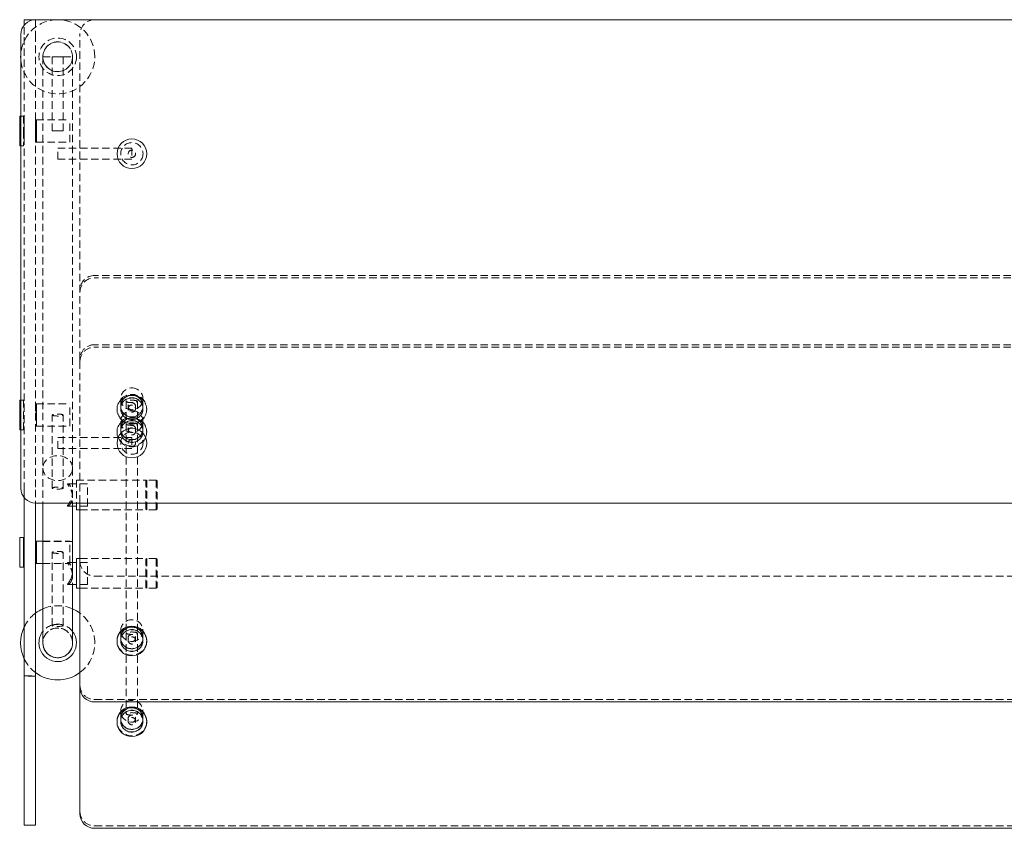
# Model space of a CAD drawing. Units: inches. Extents: x -1 to 178, y 0 to 81.
# Drawn here: x 0 to 33, y 54 to 81 of the extents above; entities that cross this region are included whole.
import ezdxf

# ---------------------------------------------------------------- set-up
doc = ezdxf.new("R2010")
doc.units = ezdxf.units.IN
doc.header["$MEASUREMENT"] = 0
doc.linetypes.add('HIDDEN', pattern=[0.375, 0.25, -0.125])

msp = doc.modelspace()

# ---------------------------------------------------------------- linework, layer by layer
at = {"lineweight": 0}
for p, q in [((-0.1246199888966828, 81.15016918961449), (-0.1246199888966828, 81.3276565504228)), ((0.2503800111033172, 81.3276565504228), (-0.1246199888966828, 81.3276565504228)), ((0.2503800111033172, 81.3276565504228), (0.2503800111033172, 81.3275834761869)), ((0.2574410318530624, 81.327633336687), (36.37534331999265, 81.327633336687)), ((-0.2425589681469376, 65.54070084845839), (-0.2425589681469376, 80.827633336687)), ((-0.2808566800074743, 77.57765655042286), (-0.2808566800074743, 78.07765655042286)), ((-0.2808566800074743, 78.07765655042286), (-0.2425589681469376, 78.07765655042286)), ((-0.2808566800074743, 77.0776565504228), (-0.2808566800074743, 77.57765655042286)), ((-0.2808566800074743, 77.07765655042286), (-0.2425589681469376, 77.07765655042286)), ((-0.2808566800067211, 67.50496095763322), (-0.2808566800068633, 68.50496095763326)), ((-0.2808566800067922, 68.50496095763324), (-0.2425589681469376, 68.50496095763324)), ((-0.2808566800067922, 67.50496095763324), (-0.2425589681469376, 67.50496095763324)), ((-0.1246199888966828, 64.99343751226439), (-0.1246199888966828, 65.21816499553088)), ((-0.1246199888966828, 62.51031964757168), (-0.1246199888966828, 64.99343751226438)), ((0.2503800111033172, 65.04075070895848), (0.2503800111033172, 64.99343751226438)), ((0.2503800111033172, 64.99343751226438), (0.2503800111033172, 62.51031964757168)), ((36.37534331999265, 65.04070084845839), (0.2574410318530624, 65.04070084845839)), ((0.5003433199926519, 65.04070084845839), (0.5003433199926519, 60.32765655042265)), ((1.6303433199922, 64.93898669380191), (1.337412100215154, 64.93898669380191)), ((1.500343319992652, 64.93898669380191), (1.500343319992652, 62.73096875783145)), ((1.6303433199922, 65.04070084845837), (1.6303433199922, 64.8139881651207)), ((1.6303433199922, 64.8139881651207), (1.749560633158907, 64.8139881651207)), ((1.749560633158907, 65.04070084845839), (1.749560633158907, 58.82404263295298)), ((-0.2808566800062522, 62.87636606927158), (-0.2808566800068775, 63.8763660692716)), ((-0.2808566800067922, 63.87636606927159), (-0.1558566800067922, 63.87636606927159)), ((-0.1558566800068917, 63.87636606927164), (-0.1558566800066927, 62.87636606927165)), ((-0.1558566800067922, 63.75136606927165), (-0.1246199888966828, 63.75136606927165)), ((0.250393319993286, 63.75136606927163), (0.2503933199932433, 63.4414841358967)), ((0.2816433199932078, 63.75136606927148), (0.2503933199932078, 63.75136606927148)), ((0.281643319993286, 63.75136606927151), (0.2816433199932433, 63.44148413589659)), ((0.2816433199925257, 63.00706316189213), (0.2816433199925257, 63.7513660692717)), ((0.2816433199925257, 63.75136606927176), (0.5003433199926306, 63.75136606927176)), ((0.2503933199932931, 63.44148413589653), (0.250393319993421, 63.00136606927147)), ((0.281643319993286, 63.44148413589662), (0.2816433199934494, 63.0013660692715)), ((1.630343319992654, 63.16585345570005), (1.630343319992654, 62.16585345570005)), ((1.630343319992654, 63.16585345570005), (1.749560633158794, 63.16585345570005)), ((-0.2808566800067922, 62.87636606927159), (-0.1558566800067922, 62.87636606927159)), ((-0.1558566800067922, 63.00136606927165), (-0.1246199888966828, 63.00136606927165)), ((0.2816433199932078, 63.00136606927148), (0.2503933199932078, 63.00136606927148)), ((0.2816433199926109, 63.0013660692717), (0.2816433199925896, 63.00706316189211)), ((0.2816433199925257, 63.00136606927176), (0.5003433199926519, 63.00136606927176)), ((1.630343319992654, 63.04085198438126), (1.500343319992652, 63.04085198438126)), ((-0.1246199888967396, 62.51031964757167), (-0.1246199888967396, 62.32979256889977)), ((0.250380011103033, 62.32979256889977), (0.250380011103033, 62.51031964757167)), ((-0.1246199888966828, 62.32979256889977), (-0.1246199888966828, 54.37771202733016)), ((0.250380011103033, 62.32979256889977), (0.250380011103033, 54.37771202733016)), ((1.630343319992654, 62.29085198438126), (1.337412100215609, 62.29085198438126)), ((1.500343319992652, 62.29085198438126), (1.500343319992652, 60.32765655042267)), ((1.630343319992654, 62.16585345570005), (1.749560633158794, 62.16585345570005)), ((2.999560633158993, 60.40369554927778), (2.999560633158964, 60.37664059753554)), ((3.999560633158993, 60.40369554927681), (3.999560633158964, 60.37664059753456)), ((1.749560633158794, 58.82404263295298), (1.749560633158794, 54.56724598158086)), ((2.249560633158907, 58.33589462939302), (35.7511260068264, 58.335894629393)), ((2.999560633158879, 57.68510071831979), (2.99956063315885, 57.65804576657754)), ((3.999560633158879, 57.68510071831881), (3.99956063315885, 57.65804576657656)), ((-0.1246199888967396, 54.18958882516436), (-0.1246199888967396, 54.37771202733016)), ((-0.1246199888967396, 54.18958882516436), (0.250380011103033, 54.18958882516436)), ((0.250380011103033, 54.37771202733016), (0.250380011103033, 54.18958882516436)), ((2.249560633158787, 54.0790979780209), (35.75112600682627, 54.07909797802088))]:
    msp.add_line(p, q, dxfattribs=at)
at = {"linetype": 'HIDDEN', "lineweight": 0}
for p, q in [((0.2503800111033172, 81.3275834761869), (0.2503800111033172, 80.8276565504228)), ((-0.1246199888966828, 80.8276565504228), (-0.1246199888966828, 81.15016918961449)), ((-0.1246199888966828, 65.4858413887705), (-0.1246199888966828, 80.82765655042283)), ((0.2503800111033172, 80.82765655042283), (0.2503800111033172, 65.4858413887705)), ((1.749560633158907, 69.88853756827903), (1.749560633158907, 80.82763333668697)), ((0.5003433199926306, 80.0776565504228), (0.8128433199926519, 80.0776565504228)), ((0.5003433199926519, 80.0776565504228), (0.5003433199926519, 66.21578409592993)), ((0.8128433199926803, 80.0776565504228), (1.000343319992652, 80.0776565504228)), ((0.8128433199926519, 80.0776565504228), (0.8128433199926519, 77.5776565504228)), ((1.000343319992652, 80.0776565504228), (1.187843319992652, 80.0776565504228)), ((1.187843319992652, 80.0776565504228), (1.187843319992652, 77.5776565504228)), ((1.187843319992652, 80.0776565504228), (1.500343319992631, 80.0776565504228)), ((1.500343319992652, 80.0776565504228), (1.500343319992652, 66.21578409592993)), ((-0.2425589681469376, 78.07765655042286), (-0.1558566800074743, 78.07765655042286)), ((-0.1558566800074743, 78.07765655042292), (-0.1558566800074743, 77.57765655042286)), ((-0.1558566800074743, 77.95265655042286), (-0.1246066800074743, 77.95265655042286)), ((-0.1246066800074743, 77.95265655042289), (-0.1246066800074743, 77.57765655042286)), ((0.2503933199925257, 77.95265655042292), (0.2503933199925257, 77.20265655042292)), ((0.2816433199925257, 77.95265655042292), (0.2503933199925257, 77.95265655042292)), ((0.2816433199925257, 77.95265655042292), (0.2816433199925257, 77.20265655042292)), ((0.281643319992412, 77.20265655042274), (0.281643319992412, 77.95265655042274)), ((0.281643319992412, 77.95265655042274), (1.406643319992412, 77.95265655042274)), ((1.406643319992412, 77.20265655042274), (1.406643319992412, 77.95265655042274)), ((-0.1558566800074743, 77.57765655042286), (-0.1558566800074743, 77.07765655042286)), ((-0.1246066800074743, 77.57765655042286), (-0.1246066800074743, 77.20265655042286)), ((1.000343319992652, 77.5776565504228), (0.8128433199926519, 77.5776565504228)), ((1.187843319992623, 77.5776565504228), (1.000343319992652, 77.5776565504228)), ((-0.2425589681469376, 77.07765655042286), (-0.1558566800074743, 77.07765655042286)), ((-0.1558566800074743, 77.20265655042286), (-0.1246066800074743, 77.20265655042286)), ((0.2816433199925257, 77.20265655042292), (0.2503933199925257, 77.20265655042292)), ((0.281643319992412, 77.20265655042274), (1.406643319992412, 77.20265655042274)), ((1.000343319992595, 76.62220636601141), (1.000343319992595, 76.99720636601141)), ((1.000343319992595, 76.99720636601141), (3.500343319992595, 76.9972063660114)), ((3.500343319992595, 76.9972063660114), (3.500343319992595, 76.6222063660114)), ((1.000343319992595, 76.62220636601141), (3.500343319992595, 76.6222063660114)), ((35.7511260068263, 72.7098869685264), (2.249560633158801, 72.70988696852642)), ((35.7511260068263, 72.62872211329962), (2.249560633158801, 72.62872211329963)), ((35.75112600682641, 70.37668557183898), (2.249560633158914, 70.37668557183899)), ((35.75112600682641, 70.29552071661219), (2.249560633158914, 70.2955207166122)), ((1.749560633158914, 69.88853756827903), (1.749560633158914, 69.80737271305225)), ((1.749560633158914, 69.80737271305225), (1.749560633158907, 65.04070084845839)), ((-0.2425589681469376, 68.50496095763324), (-0.1558566800067922, 68.50496095763324)), ((-0.1558566800064511, 68.50496095763327), (-0.1558566800066785, 67.50496095763332)), ((-0.1558566800067922, 68.3799609576333), (-0.1246066800067922, 68.3799609576333)), ((-0.1246066800063659, 68.37996095763326), (-0.1246066800067638, 67.62996095763322)), ((0.250393319993286, 68.37996095763322), (0.2503933199932433, 68.07007902425829)), ((0.2816433199932078, 68.37996095763307), (0.2503933199932078, 68.37996095763307)), ((0.281643319993286, 68.3799609576331), (0.2816433199932433, 68.07007902425818)), ((0.2816433199925186, 67.63565805025377), (0.2816433199925328, 68.37996095763336)), ((0.2816433199925257, 68.37996095763341), (1.406643319992526, 68.37996095763341)), ((1.406643319992533, 67.63565805025385), (1.406643319992519, 68.3799609576334)), ((3.12456063315895, 68.55237921763509), (3.124560633158929, 68.30888465195466)), ((3.312060633158936, 68.46441114266892), (3.312060633158936, 60.65404308570946)), ((3.687060633158936, 68.46441114266892), (3.687060633158936, 60.65404308570946)), ((3.87456063315895, 68.55237921763502), (3.874560633158929, 68.3088846519546)), ((0.2503933199932931, 68.07007902425812), (0.250393319993421, 67.62996095763306)), ((0.281643319993286, 68.0700790242582), (0.2816433199934494, 67.62996095763309)), ((2.999560633158936, 68.18713736911499), (2.999560633158964, 68.21419232085725)), ((3.124560633158922, 68.30888465195424), (3.124560633158922, 68.30212091401867)), ((3.124560633158893, 68.22095605879211), (3.124560633158893, 68.21419232085654)), ((3.374560633158978, 68.30212091401864), (3.374560633159007, 68.22095605879183)), ((3.624560633158978, 68.30212091401873), (3.624560633159007, 68.22095605879191)), ((3.874560633158922, 68.30888465195426), (3.874560633158922, 68.3021209140187)), ((3.874560633158893, 68.22095605879213), (3.874560633158893, 68.21419232085657)), ((3.999560633158936, 68.18713736911401), (3.999560633158964, 68.21419232085628)), ((0.812843319992993, 65.54294157510277), (0.812843319992993, 68.0049609576333)), ((1.187843319992993, 65.54294157510277), (1.187843319992993, 68.0049609576333)), ((3.124560633158836, 67.78637640091692), (3.124560633158815, 67.54288183523649)), ((3.874560633158836, 67.78637640091685), (3.874560633158815, 67.54288183523641)), ((-0.2425589681469376, 67.50496095763324), (-0.1558566800067922, 67.50496095763324)), ((-0.1558566800067922, 67.6299609576333), (-0.1246066800067922, 67.6299609576333)), ((0.2816433199932078, 67.62996095763307), (0.2503933199932078, 67.62996095763307)), ((0.2816433199925683, 67.6299609576333), (0.2816433199925328, 67.63565805025374)), ((0.2816433199925257, 67.62996095763341), (1.406643319992526, 67.62996095763341)), ((1.406643319992483, 67.62996095763336), (1.406643319992476, 67.63565805025377)), ((2.999560633158822, 67.42113455239682), (2.99956063315885, 67.44818950413908)), ((3.124560633158808, 67.54288183523607), (3.124560633158808, 67.5361180973005)), ((3.124560633158779, 67.45495324207394), (3.124560633158779, 67.44818950413838)), ((3.374560633158865, 67.53611809730046), (3.374560633158893, 67.45495324207364)), ((3.624560633158865, 67.53611809730056), (3.624560633158893, 67.45495324207373)), ((3.874560633158808, 67.54288183523609), (3.874560633158808, 67.53611809730052)), ((3.874560633158779, 67.45495324207396), (3.874560633158779, 67.4481895041384)), ((3.999560633158822, 67.42113455239584), (3.99956063315885, 67.4481895041381)), ((1.000343319992595, 66.87220636601141), (1.000343319992595, 67.24720636601141)), ((1.000343319992595, 67.24720636601141), (3.500343319992595, 67.2472063660114)), ((3.500343319992595, 67.2472063660114), (3.500343319992595, 66.8722063660114)), ((1.000343319992595, 66.87220636601141), (3.500343319992595, 66.8722063660114)), ((0.5003433199926519, 66.21578409592993), (0.5003433199926519, 65.04070084845839)), ((1.500343319992652, 66.21578409592993), (1.500343319992652, 64.93898669380191)), ((1.6303433199922, 65.8139881651207), (1.6303433199922, 65.04070084845837)), ((1.6303433199922, 65.8139881651207), (3.982343319992196, 65.81398816512069)), ((3.974560633158468, 65.78307568522052), (4.005810633158468, 65.81432568522052)), ((3.974560633158468, 64.84557568522052), (3.974560633158468, 65.78307568522052)), ((3.982343319992196, 64.81398816512069), (3.982343319992196, 65.81398816512069)), ((4.005810633158468, 65.81432568522052), (4.005810633158468, 64.81432568522052)), ((4.318310633158468, 65.81432568522052), (4.005810633158468, 65.81432568522052)), ((4.318310633158468, 64.81432568522052), (4.318310633158468, 65.81432568522052)), ((4.349560633158468, 65.78307568522052), (4.318310633158468, 65.81432568522052)), ((4.349560633158468, 65.78307568522052), (4.349560633158468, 64.84557568522052)), ((-0.1246199888966828, 65.21816499553088), (-0.1246199888966828, 65.48584138877047)), ((0.2503800111033172, 65.48584138877047), (0.2503800111033172, 65.04075070895848)), ((2.000343319992197, 65.68898669380191), (1.337412100215154, 65.68898669380191)), ((2.000343319992197, 64.93898669380191), (2.000343319992197, 65.68898669380191)), ((2.000343319992197, 64.93898669380191), (1.6303433199922, 64.93898669380191)), ((1.749560633158907, 64.8139881651207), (3.982343319992196, 64.81398816512069)), ((3.974560633158468, 64.84557568522052), (4.005810633158468, 64.81432568522052)), ((4.318310633158468, 64.81432568522052), (4.005810633158468, 64.81432568522052)), ((4.349560633158468, 64.84557568522052), (4.318310633158468, 64.81432568522052)), ((-0.1246199888966828, 63.75136606927165), (-0.1246066800067922, 63.75136606927165)), ((-0.1246066800067993, 63.75136606927158), (-0.1246066800067851, 63.0013660692716)), ((0.5003433199926306, 63.75136606927176), (1.406643319992526, 63.75136606927176)), ((0.5003433199926306, 63.74720636601145), (1.500343319992631, 63.74720636601145)), ((1.406643319992526, 63.00706316189219), (1.406643319992519, 63.75136606927175)), ((0.8128433199928793, 60.91434668674113), (0.8128433199928793, 63.37636606927165)), ((1.187843319992879, 60.91434668674113), (1.187843319992879, 63.37636606927165)), ((1.749560633158794, 63.16585345570005), (3.982343319992651, 63.16585345570005)), ((3.974560633158923, 63.13494097579989), (4.005810633158923, 63.16619097579989)), ((3.974560633158923, 62.19744097579989), (3.974560633158923, 63.13494097579989)), ((3.982343319992651, 62.16585345570005), (3.982343319992651, 63.16585345570005)), ((4.005810633158923, 63.16619097579989), (4.005810633158923, 62.16619097579989)), ((4.318310633158923, 63.16619097579989), (4.005810633158923, 63.16619097579989)), ((4.318310633158923, 62.16619097579988), (4.318310633158923, 63.16619097579989)), ((4.349560633158923, 63.13494097579989), (4.318310633158923, 63.16619097579989)), ((4.349560633158923, 63.13494097579988), (4.349560633158923, 62.19744097579989)), ((-0.1246199888966828, 63.00136606927165), (-0.1246066800067922, 63.00136606927165)), ((0.5003433199926519, 63.00136606927176), (1.406643319992526, 63.00136606927176)), ((1.500343319992652, 63.04085198438126), (1.337412100215609, 63.04085198438126)), ((1.40664331999249, 63.0013660692717), (1.406643319992476, 63.00706316189211)), ((1.500343319992652, 62.73096875783145), (1.500343319992652, 62.29085198438126)), ((2.000343319992652, 63.04085198438126), (1.630343319992654, 63.04085198438126)), ((2.000343319992652, 62.29085198438126), (2.000343319992652, 63.04085198438126)), ((2.249560633158907, 62.57763333668697), (35.75112600682633, 62.57763333668697)), ((2.000343319992652, 62.29085198438126), (1.630343319992654, 62.29085198438126)), ((1.749560633158794, 62.16585345570005), (3.982343319992651, 62.16585345570005)), ((3.974560633158923, 62.19744097579989), (4.005810633158923, 62.16619097579989)), ((4.318310633158923, 62.16619097579989), (4.005810633158923, 62.16619097579989)), ((4.349560633158923, 62.19744097579989), (4.318310633158923, 62.16619097579989)), ((3.124560633158957, 60.49838788037535), (3.124560633158978, 60.74188244605563)), ((3.874560633158957, 60.49838788037529), (3.874560633158978, 60.74188244605558)), ((3.12456063315895, 60.49162414244011), (3.12456063315895, 60.49838788037567)), ((3.124560633158922, 60.40369554927752), (3.124560633158922, 60.41045928721309)), ((3.312060633158822, 60.65404308570945), (3.312060633158822, 57.9354482547514)), ((3.374560633159035, 60.41045928721331), (3.374560633159007, 60.49162414244008)), ((3.624560633159035, 60.41045928721339), (3.624560633159007, 60.49162414244017)), ((3.687060633158822, 60.65404308570945), (3.687060633158822, 57.93544825475139)), ((3.87456063315895, 60.49162414244013), (3.87456063315895, 60.49838788037569)), ((3.874560633158922, 60.40369554927754), (3.874560633158922, 60.4104592872131)), ((-0.1246199888966828, 59.22237523572107), (0.2503800111033172, 59.22237523572107)), ((0.2503800111033172, 59.20341946462541), (-0.1246199888966828, 59.20341946462541)), ((2.249560633158907, 58.41705948461981), (35.7511260068264, 58.41705948461979)), ((3.124560633158843, 57.77979304941735), (3.124560633158865, 58.02328761509764)), ((3.124560633158836, 57.77302931148211), (3.124560633158836, 57.77979304941768)), ((3.374560633158922, 57.69186445625529), (3.374560633158893, 57.77302931148207)), ((3.624560633158922, 57.69186445625538), (3.624560633158893, 57.77302931148215)), ((3.874560633158843, 57.77979304941729), (3.874560633158865, 58.02328761509758)), ((3.874560633158836, 57.77302931148213), (3.874560633158836, 57.77979304941769)), ((3.124560633158808, 57.68510071831953), (3.124560633158808, 57.69186445625509)), ((3.874560633158808, 57.68510071831955), (3.874560633158808, 57.6918644562551)), ((2.249560633158787, 54.16026283324769), (35.75112600682627, 54.16026283324767))]:
    msp.add_line(p, q, dxfattribs=at)
for centre, radius in [((1.000343319992652, 80.0776565504228), 0.6325), ((1.000343319992652, 80.0776565504228), 0.5025), ((3.500343319992595, 76.80970636601131), 0.375), ((3.500343319992538, 76.80970636601167), 0.125), ((3.500343319992595, 67.05970636601131), 0.375), ((3.500343319992538, 67.05970636601167), 0.125)]:
    msp.add_circle(centre, radius, dxfattribs=at)
at = {"lineweight": 0}
for centre in [(3.500343319992595, 76.80970636601131), (3.500343319992595, 67.05970636601131)]:
    msp.add_circle(centre, 0.5, dxfattribs=at)
for centre, radius, start, end in [((0.2574410318530624, 80.827633336687), 0.5, 90, 180), ((1.000343319992652, 80.077656550422), 1.250000000000792, 89.65081481092886, 90.34918518907115), ((1.000343319992659, 80.0776565504228), 1.250000000000008, 173.8913179645008, 186.1086820354984), ((0.2574410318530624, 65.54070084845839), 0.5, 180, 270), ((1.000343319992638, 60.32765655042282), 1.249999999999975, 113.5781784782017, 126.8677954289973), ((1.000343319992652, 60.32765655042279), 1.249999999999996, 53.1749338564653, 66.42182152179836), ((1.000343319992652, 60.32765655042279), 1.249999999999998, 154.154209198942, 205.8457908010572), ((1.000343319992652, 60.32765655042279), 0.6325000000000003, 142.2335560335716, 180), ((1.000343319992652, 60.32765655042279), 0.6325, 180, 37.76644396642841), ((1.000343319992652, 60.32765655042279), 0.5025, 174.2823203147483, 0), ((1.000343319992652, 60.32765655042265), 0.5000000000000001, 179.9999999999609, 0), ((1.000343319992709, 60.32765655042279), 0.5024999999999417, 359.9999999999992, 5.717679685252625), ((1.000343319992652, 60.32765655042279), 1.25, 233.1322045710027, 306.8250661435347)]:
    msp.add_arc(centre, radius, start, end, dxfattribs=at)
at = {"linetype": 'HIDDEN', "lineweight": 0}
for centre, radius, start, end in [((1.000343319992652, 80.0776565504228), 1.25, 90.34918518907155, 173.8913179645008), ((1.000343319992652, 80.0776565504228), 1.25, 0, 89.65081481092845), ((2.2495606331589, 80.82763333668697), 0.4999999999999929, 89.99999999999919, 180), ((1.000343319992652, 80.0776565504228), 0.5000000000000001, 0, 180), ((1.000343319992652, 80.0776565504228), 1.25, 186.1086820354992, 0), ((1.000343319992652, 80.0776565504228), 0.5000000000000001, 180, 0), ((2.2495606331589, 63.07763333668696), 0.4999999999999929, 179.9999999999984, 270), ((1.000343319992652, 60.32765655042279), 1.249999999999999, 66.42182152179836, 113.5781784782017), ((1.000343319992652, 60.32765655042279), 1.249999999999997, 126.8677954289973, 154.154209198942), ((1.000343319992652, 60.32765655042279), 1.25, 0, 53.1749338564653), ((1.000343319992652, 60.32765655042279), 0.6324999999999998, 37.76644396642841, 142.2335560335716), ((1.000343319992652, 60.32765655042279), 0.5025, 5.717679685251775, 174.2823203147483), ((1.000343319992652, 60.32765655042265), 0.5000000000000001, 0, 180.0000000001075), ((1.000343319992652, 60.32765655042279), 1.25, 306.8250661435347, 0), ((1.000343319992652, 60.32765655042279), 1.249999999999999, 205.8457908010572, 233.1322045710027)]:
    msp.add_arc(centre, radius, start, end, dxfattribs=at)
for centre, major_axis, ratio, start_param, end_param in [((2.249560633158801, 72.22173896496645), (-0.4999999999999988, 1.333880842276235e-16), 0.9762960071199334, -1.570796326794897, 4.440892098500626e-16), ((2.249560633158914, 69.88853756827903), (-0.4999999999999987, 2.218573676146786e-15), 0.9762960071199331, -1.570796326794897, 1.154631945610163e-14), ((3.499560633158922, 68.21419232085677), (0.5, -6.00908212078366e-15), 0.9762960071199189, -1.570796326794907, 4.71238898038468), ((3.49956063315895, 68.55237921763506), (-0.375, 4.506811590587745e-15), 0.9762960071199189, -1.570796326794914, 4.712388980384672), ((3.499560633158922, 68.30888465195426), (-0.375, 4.506811590587745e-15), 0.9762960071199189, -1.570796326794914, 4.712388980384672), ((3.499560633158893, 68.22095605879213), (-0.375, 4.506811590587745e-15), 0.9762960071199189, -1.570796326794914, 4.712388980384672), ((3.499560633158978, 68.3021209140187), (-0.125, 1.502270530195915e-15), 0.9762960071199189, -1.570796326794886, 4.7123889803847), ((1.000343319992993, 68.0049609576333), (-0.1875000000000001, -3.317658647805645e-17), 0.1736481776669417, -4.71238898038469, 1.570796326794897), ((3.499560633158836, 67.78637640091688), (-0.375, 4.501607420159814e-15), 0.976296007119919, -1.570796326794914, 4.712388980384672), ((3.499560633158808, 67.44818950413858), (0.5, -6.00908212078366e-15), 0.976296007119919, -1.570796326794907, 4.71238898038468), ((3.499560633158808, 67.54288183523607), (-0.375, 4.501607420159814e-15), 0.976296007119919, -1.570796326794914, 4.712388980384672), ((3.499560633158779, 67.45495324207394), (-0.375, 4.501607420159814e-15), 0.976296007119919, -1.570796326794914, 4.712388980384672), ((3.499560633158865, 67.53611809730052), (-0.125, 1.500535806719938e-15), 0.976296007119919, -1.570796326794886, 4.7123889803847), ((1.000343319992652, 66.21578409592993), (-0.5, 0), 0.8390996311772724, -3.141592653589793, -8.215650382226158e-15), ((1.000343319992652, 66.21578409592993), (0.5, 0), 0.8390996311772783, -3.141592653589802, 8.43769498715119e-15), ((1.000343319992879, 63.37636606927165), (-0.1875000000000001, -3.317658647805645e-17), 0.1736481776669417, -4.71238898038469, 1.570796326794897), ((3.49956063315895, 60.49838788037525), (0.375, 5.30825383648903e-15), 0.9762960071199481, -1.570796326794882, 4.712388980384705), ((3.499560633158922, 60.49162414244011), (0.375, 5.30825383648903e-15), 0.9762960071199481, -1.570796326794882, 4.712388980384705), ((3.499560633158922, 60.40369554927755), (0.375, 5.30825383648903e-15), 0.9762960071199481, -1.570796326794882, 4.712388980384705), ((3.499560633159021, 60.41045928721332), (0.125, 1.769417945496343e-15), 0.976296007119948, -1.57079632679491, 4.712388980384676), ((2.249560633158907, 58.90520748817978), (-0.5000000000000007, 2.62103357369536e-15), 0.976296007119933, 1.992866515650504e-16, 1.570796326794901), ((3.499560633158836, 57.77979304941726), (0.375, 5.31345800691696e-15), 0.9762960071199482, -1.570796326794882, 4.712388980384705), ((3.499560633158808, 57.77302931148211), (0.375, 5.31345800691696e-15), 0.9762960071199482, -1.570796326794882, 4.712388980384705), ((3.499560633158808, 57.68510071831954), (0.375, 5.31345800691696e-15), 0.9762960071199482, -1.570796326794882, 4.712388980384705), ((3.499560633158907, 57.69186445625531), (0.125, 1.77115266897232e-15), 0.9762960071199481, -1.57079632679491, 4.712388980384676), ((2.249560633158794, 54.64841083680766), (-0.5000000000000001, 1.443286773645901e-15), 0.9762960071199333, -8.881784197001252e-16, 1.570796326794898)]:
    msp.add_ellipse(centre, major_axis=major_axis, ratio=ratio, start_param=start_param, end_param=end_param, dxfattribs=at)
at = {"linetype": 'HIDDEN', "lineweight": 0, "extrusion": (0, 0, -1)}
for centre, major_axis, ratio, start_param, end_param in [((2.249560633158801, 72.14057410973966), (-0.5000000000000002, 3.112333869614938e-15), 0.9762960071199329, 9.835869374046144e-17, 1.570796326794889), ((2.249560633158907, 69.80737271305225), (-0.4999999999999947, -3.962061785123551e-15), 0.9762960071199328, 7.106951488385054e-16, 1.570796326794919), ((3.499560633158936, 68.18713736911451), (-0.5, 6.00908212078366e-15), 0.9762960071199189, -1.570796326794886, 4.712388980384699), ((3.499560633158922, 68.30888465195471), (0.375, -4.506811590587745e-15), 0.9762960071199189, -1.570796326794879, 4.712388980384707), ((3.499560633158893, 68.30212091401867), (0.375, -4.506811590587745e-15), 0.9762960071199189, -1.570796326794879, 4.712388980384707), ((3.499560633158893, 68.21419232085657), (0.375, -4.506811590587745e-15), 0.9762960071199189, -1.570796326794879, 4.712388980384707), ((3.499560633158936, 68.46441114266892), (-0.1875, 3.859666407426822e-17), 0.2164396139381028, -3.141592653589796, 3.14159265358979), ((3.499560633158993, 68.2209560587919), (0.125, -1.502270530195915e-15), 0.9762960071199189, -1.570796326794907, 4.712388980384679), ((3.499560633158822, 67.42113455239632), (-0.5, 6.00908212078366e-15), 0.976296007119919, -1.570796326794886, 4.712388980384699), ((3.499560633158808, 67.54288183523653), (0.375, -4.501607420159814e-15), 0.976296007119919, -1.570796326794879, 4.712388980384707), ((3.499560633158779, 67.53611809730052), (0.375, -4.501607420159814e-15), 0.976296007119919, -1.570796326794879, 4.712388980384707), ((3.499560633158779, 67.44818950413838), (0.375, -4.501607420159814e-15), 0.976296007119919, -1.570796326794879, 4.712388980384707), ((3.499560633158822, 67.69840832595074), (-0.1875, 3.859666407426822e-17), 0.2164396139381029, -3.141592653589796, 3.14159265358979), ((3.499560633158879, 67.45495324207371), (0.125, -1.500535806719938e-15), 0.976296007119919, -1.570796326794907, 4.712388980384679), ((1.000343319992993, 65.54294157510279), (0.1875000000000001, 3.317658647805645e-17), 0.1736481776669417, -4.71238898038469, 1.570796326794896), ((3.499560633158978, 60.74188244605561), (-0.375, -5.30825383648903e-15), 0.9762960071199481, -1.570796326794911, 4.712388980384675), ((1.000343319992879, 60.91434668674113), (0.1875000000000001, 3.317658647805645e-17), 0.1736481776669417, -4.71238898038469, 1.570796326794896), ((3.49956063315895, 60.49838788037568), (-0.375, -5.30825383648903e-15), 0.9762960071199481, -1.570796326794911, 4.712388980384675), ((3.499560633158922, 60.41045928721309), (-0.375, -5.30825383648903e-15), 0.9762960071199481, -1.570796326794911, 4.712388980384675), ((3.49956063315895, 60.40369554927729), (0.4999999999999967, -4.584527202311475e-13), 0.9762960071199471, -4.529709940470639e-14, 3.141592653589748), ((3.499560633158936, 60.65404308570946), (-0.1875, 3.859666407426822e-17), 0.2164396139381028, -3.141592653589794, 3.141592653589792), ((3.499560633159007, 60.49162414244012), (-0.125, -1.769417945496343e-15), 0.976296007119948, -1.570796326794883, 4.712388980384703), ((3.499560633158865, 58.02328761509761), (-0.375, -5.31345800691696e-15), 0.9762960071199482, -1.570796326794911, 4.712388980384675), ((3.499560633158836, 57.77979304941768), (-0.375, -5.31345800691696e-15), 0.9762960071199482, -1.570796326794911, 4.712388980384675), ((3.499560633158808, 57.6918644562551), (-0.375, -5.31345800691696e-15), 0.9762960071199482, -1.570796326794911, 4.712388980384675), ((3.499560633158822, 57.9354482547514), (-0.1875, 3.859666407426822e-17), 0.2164396139381029, -3.141592653589796, 3.14159265358979), ((3.499560633158893, 57.77302931148211), (-0.125, -1.77115266897232e-15), 0.9762960071199481, -1.570796326794883, 4.712388980384703), ((3.499560633158836, 57.68510071831928), (0.4999999999999967, -4.306971446155189e-13), 0.9762960071199474, -4.174438572590589e-14, 3.141592653589751)]:
    msp.add_ellipse(centre, major_axis=major_axis, ratio=ratio, start_param=start_param, end_param=end_param, dxfattribs=at)
at = {"lineweight": 0, "extrusion": (0, 0, -1)}
for centre, major_axis, ratio, start_param, end_param in [((3.499560633158936, 60.40369554927735), (-0.4999999999999768, 4.422087696020833e-13), 0.9762960071199449, -4.884981308350689e-14, 1.570796326793948), ((3.499560633158964, 60.40369554927732), (0.4999999999999858, 1.95399252334022e-14), 0.9762960071199519, -1.570796326794894, 1.032729457506321e-12), ((2.249560633158907, 58.82404263295298), (-0.4999999999999994, -1.994184666511489e-17), 0.976296007119933, -1.570796326794897, 3.552713678800501e-15), ((3.49956063315885, 57.6851007183193), (-0.5000000000000064, 4.971092981698241e-13), 0.9762960071199456, -5.595524044110789e-14, 1.570796326793768), ((3.499560633158865, 57.6851007183193), (0.4999999999999858, 3.257810687884351e-14), 0.9762960071199511, -1.570796326794897, 1.002309346631591e-12), ((2.249560633158794, 54.56724598158086), (-0.5000000000000004, 4.281238369275399e-16), 0.9762960071199331, -1.570796326794897, 1.110223024625157e-15)]:
    msp.add_ellipse(centre, major_axis=major_axis, ratio=ratio, start_param=start_param, end_param=end_param, dxfattribs=at)
at = {"lineweight": 0}
for centre, ratio in [((3.499560633158964, 60.37664059753505), 0.976296007119948), ((3.49956063315885, 57.65804576657705), 0.9762960071199481)]:
    msp.add_ellipse(centre, major_axis=(-0.5, -7.077671781985373e-15), ratio=ratio, start_param=-1.570796326794889, end_param=4.712388980384697, dxfattribs=at)
at = {"linetype": 'HIDDEN', "lineweight": 0}
for points, knots in [([(1.500343319992197, 65.2488686271768), (1.500343319992197, 65.29742204596167), (1.492485770592033, 65.34966513437149), (1.464308863544019, 65.44698572860003), (1.444182760281421, 65.49214350858858), (1.403866636025874, 65.56680573830707), (1.380422782245383, 65.6016770012964), (1.352806157973085, 65.64201584508245), (1.344922658192566, 65.65355321545431), (1.334026640721191, 65.67200565325638), (1.331062233875272, 65.67891699307138), (1.331062233875272, 65.68766220929159), (1.334026640721191, 65.6895283103382), (1.344922658192566, 65.68817156851692), (1.352806157973085, 65.68495656404181), (1.380422782245383, 65.66831409015933), (1.403866636025874, 65.64758605699859), (1.444182760281421, 65.59530700093018), (1.464308863544019, 65.56009520294248), (1.492485770592033, 65.47632663318807), (1.500343319992197, 65.42765817921186), (1.500343319992197, 65.33055134164215), (1.492485770592033, 65.27830825323232), (1.464308863544019, 65.18098765900379), (1.444182760281421, 65.13582987901523), (1.413172466573151, 65.07840130136205), (1.401199640454536, 65.05875000056832), (1.389671981316525, 65.04070084845839)], [0.5979847594190568, 0.5979847594190568, 0.5979847594190568, 0.5979847594190568, 0.7458920600155641, 0.7458920600155641, 0.8937993606120713, 0.8937993606120713, 1.044884439725092, 1.044884439725092, 1.120426979281603, 1.120426979281603, 1.195969518838114, 1.195969518838114, 1.271512058394624, 1.271512058394624, 1.347054597951135, 1.347054597951135, 1.498139677064156, 1.498139677064156, 1.646046977660663, 1.646046977660663, 1.79395427825717, 1.79395427825717, 1.941861578853678, 1.941861578853678, 2.089768879450185, 2.089768879450185, 2.171840072137366, 2.171840072137366, 2.171840072137366, 2.171840072137366]), ([(1.337412100215154, 64.93898669380191), (1.338056192470184, 64.93898713653631), (1.338743025929794, 64.93903234844745), (1.344922658192566, 64.9398018190869), (1.352806157973085, 64.943016823562), (1.380422782245383, 64.95965929744449), (1.403866636025874, 64.98038733060523), (1.444182760281421, 65.03266638667364), (1.464308863544019, 65.06787818466134), (1.492485770592033, 65.15164675441574), (1.500343319992197, 65.20031520839196), (1.500343319992197, 65.2488686271768)], [2.457336824917451, 2.457336824917451, 2.457336824917451, 2.457336824917451, 2.467481577232738, 2.467481577232738, 2.543024116789248, 2.543024116789248, 2.69410919590227, 2.69410919590227, 2.842016496498777, 2.842016496498777, 2.989923797095284, 2.989923797095284, 2.989923797095284, 2.989923797095284]), ([(1.500343319992652, 62.60073391775616), (1.500343319992652, 62.64928733654101), (1.492485770592488, 62.70153042495083), (1.464308863544474, 62.79885101917938), (1.444182760281876, 62.84400879916794), (1.403866636026329, 62.91867102888642), (1.380422782245837, 62.95354229187575), (1.352806157973539, 62.99388113566179), (1.34492265819302, 63.00541850603365), (1.334026640721646, 63.02387094383573), (1.331062233875727, 63.03078228365073), (1.331062233875727, 63.03952749987094), (1.334026640721646, 63.04139360091754), (1.34492265819302, 63.04003685909628), (1.352806157973539, 63.03682185462115), (1.380422782245837, 63.02017938073867), (1.403866636026329, 62.99945134757795), (1.444182760281876, 62.94717229150952), (1.464308863544474, 62.91196049352182), (1.492485770592488, 62.82819192376742), (1.500343319992652, 62.77952346979121), (1.500343319992652, 62.73096961994834), (1.500343319992034, 62.73096918889004), (1.500343319990925, 62.73096875783147)], [0.5979847594190568, 0.5979847594190568, 0.5979847594190568, 0.5979847594190568, 0.7458920600155641, 0.7458920600155641, 0.8937993606120713, 0.8937993606120713, 1.044884439725092, 1.044884439725092, 1.120426979281603, 1.120426979281603, 1.195969518838114, 1.195969518838114, 1.271512058394624, 1.271512058394624, 1.347054597951135, 1.347054597951135, 1.498139677064156, 1.498139677064156, 1.646046977660663, 1.646046977660663, 1.79395427825717, 1.79395427825717, 1.793955591380503, 1.793955591380503, 1.793955591380503, 1.793955591380503]), ([(1.337412100215609, 62.29085198438126), (1.338056192470638, 62.29085242711567), (1.338743025930249, 62.29089763902681), (1.34492265819302, 62.29166710966624), (1.352806157973539, 62.29488211414136), (1.380422782245837, 62.31152458802384), (1.403866636026329, 62.33225262118457), (1.444182760281876, 62.38453167725299), (1.464308863544474, 62.41974347524069), (1.492485770592488, 62.5035120449951), (1.500343319992652, 62.55218049897131), (1.500343319992652, 62.60073391775616)], [2.457336824917449, 2.457336824917449, 2.457336824917449, 2.457336824917449, 2.467481577232738, 2.467481577232738, 2.543024116789248, 2.543024116789248, 2.69410919590227, 2.69410919590227, 2.842016496498777, 2.842016496498777, 2.989923797095284, 2.989923797095284, 2.989923797095284, 2.989923797095284])]:
    msp.add_open_spline(points, degree=3, knots=knots, dxfattribs=at)
at = {"lineweight": 0}
for points, knots in [([(1.389671981316525, 65.04070084845839), (1.379881746713664, 65.0256370357119), (1.37042166541184, 65.0116880299183), (1.352806157973085, 64.98595754252136), (1.344922658192566, 64.97442017214951), (1.334026640721191, 64.95596773434744), (1.331062233875272, 64.94905639453243), (1.331062233875272, 64.94468378642233), (1.331062233875272, 64.9408983842297), (1.33328391003289, 64.93899148497925), (1.337412100215154, 64.93898669380191)], [2.171840072137366, 2.171840072137366, 2.171840072137366, 2.171840072137366, 2.240853958563206, 2.240853958563206, 2.316396498119717, 2.316396498119717, 2.391939037676227, 2.391939037676227, 2.391939037676227, 2.457336824917451, 2.457336824917451, 2.457336824917451, 2.457336824917451]), ([(1.500343319990925, 62.73096875783147), (1.500343180473266, 62.68241570459188), (1.492485645514975, 62.6301731118048), (1.464308863544474, 62.53285294958314), (1.444182760281876, 62.48769516959458), (1.403866636026329, 62.4130329398761), (1.380422782245837, 62.37816167688678), (1.352806157973539, 62.33782283310072), (1.34492265819302, 62.32628546272886), (1.334026640721646, 62.30783302492678), (1.331062233875727, 62.30092168511179), (1.331062233875727, 62.29654907700169), (1.331062233875727, 62.29276367480905), (1.333283910033344, 62.29085677555861), (1.337412100215609, 62.29085198438126)], [1.793955591380503, 1.793955591380503, 1.793955591380503, 1.793955591380503, 1.941861578853678, 1.941861578853678, 2.089768879450185, 2.089768879450185, 2.240853958563206, 2.240853958563206, 2.316396498119717, 2.316396498119717, 2.391939037676227, 2.391939037676227, 2.391939037676227, 2.457336824917449, 2.457336824917449, 2.457336824917449, 2.457336824917449])]:
    msp.add_open_spline(points, degree=3, knots=knots, dxfattribs=at)

doc.saveas('drawing.dxf')
